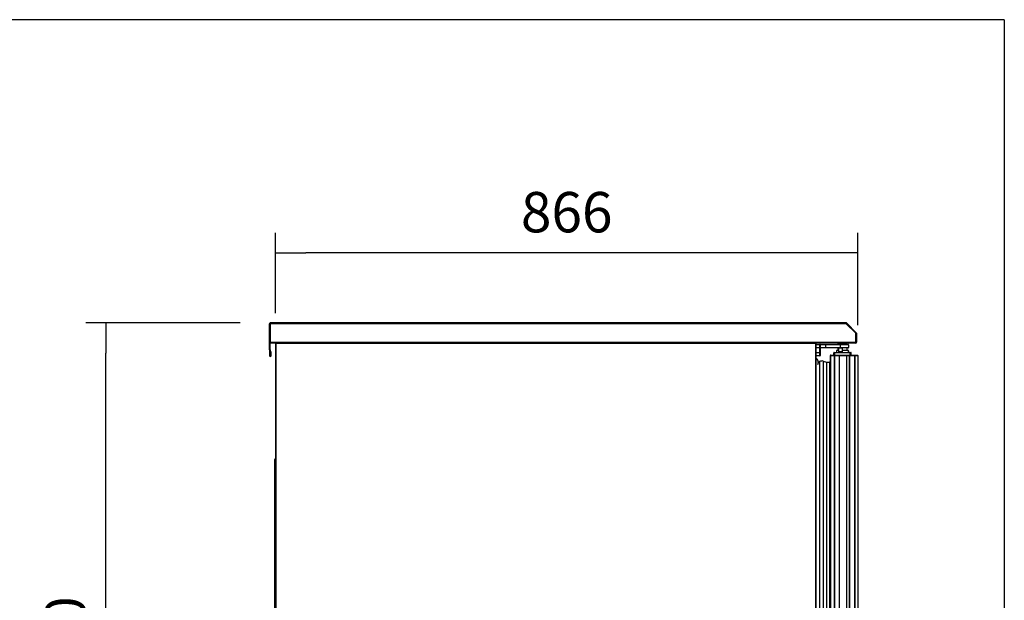
# Model space of a CAD drawing. Units: millimetres. Extents: x 0 to 6869, y -1401 to 2754.
# Drawn here: x 5405 to 6869, y 1891 to 2754 of the extents above; entities that cross this region are included whole.
import ezdxf

# ---------------------------------------------------------------- set-up
doc = ezdxf.new("R2010")
doc.units = ezdxf.units.MM
for name, color, linetype in [('10AB566', 7, 'Continuous'), ('10ABU509-4', 7, 'Continuous'), ('10FAB503', 7, 'Continuous'), ('10FAB5101', 7, 'Continuous'), ('10FABU502', 7, 'Continuous'), ('506X03A', 7, 'Continuous'), ('506X197', 7, 'Continuous'), ('602A97', 7, 'Continuous'), ('701X28', 7, 'Continuous'), ('701X63', 7, 'Continuous'), ('Default', 7, 'Continuous'), ('PMPABT52', 7, 'Continuous'), ('PORTA-BURLETE', 7, 'Continuous')]:
    doc.layers.add(name, color=color, linetype=linetype)
doc.styles.add('SEACAD_Solid_Edge_ISO', font='seiso_0.ttf')
doc.dimstyles.new('JUANFDEZ1COT', dxfattribs={"dimtxt": 60, "dimasz": 45, "dimexe": 30, "dimexo": 45, "dimgap": 30, "dimtad": 1, "dimdec": 1, "dimzin": 12, "dimtxsty": 'SEACAD_Solid_Edge_ISO', "dimblk1": '_SE_FILLED', "dimblk2": '_SE_FILLED', "dimsah": 1, "dimcen": 30, "dimadec": 1, "dimazin": 0, "dimtfac": 1, "dimtmove": 0, "dimatfit": 3, "dimfxl": 1, "dimtolj": 1, "dimtzin": 12, "dimarcsym": 0})

# ---------------------------------------------------------------- blocks, each defined once
blk = doc.blocks.new('SE5')
at = {"layer": '10AB566', "color": 7, "linetype": 'Continuous'}
for p, q in [((5973.8, 1582.9), (5974.9, 1582.9)), ((5973.8, 1274.1), (5973.8, 1582.9)), ((5974.4, 1582.9), (5974.4, 1582.9))]:
    blk.add_line(p, q, dxfattribs=at)
blk.add_arc((5974.4, 1582.9), 0.61, 36.5557, 180, dxfattribs=at)
at = {"layer": '10ABU509-4', "color": 7, "linetype": 'Continuous'}
for p, q in [((5965.9, 1784.5), (5965.9, 1784.5)), ((5965.9, 1756.9), (5965.9, 1784.5)), ((5967.1, 1784.5), (5966.2, 1785.3)), ((5966.2, 1784.5), (5967.1, 1784.5)), ((6823.4, 1785.7), (5967.1, 1785.7)), ((5967.1, 1784.5), (5967.1, 1785.7)), ((6823.4, 1784.5), (5967.1, 1784.5)), ((5967.1, 1784.5), (5967.1, 1756.9)), ((6823.4, 1785.7), (6823.4, 1785.3)), ((6823.4, 1784.5), (6837.7, 1770.2)), ((6837.6, 1770.3), (6823.4, 1784.5)), ((6824.2, 1785.3), (6838.5, 1771)), ((6837.6, 1756.9), (6837.6, 1770.3)), ((6837.7, 1770.2), (6837.7, 1756.9)), ((6838.9, 1770.2), (6838.9, 1756.9)), ((5967.1, 1756.9), (5965.9, 1756.9)), ((5965.9, 1745.7), (5965.9, 1756.9)), ((5967.1, 1745.7), (5965.9, 1745.7)), ((5965.9, 1745.7), (5965.9, 1736.9)), ((5967.1, 1756.9), (6837.6, 1756.9)), ((5967.1, 1755.7), (5967.1, 1756.9)), ((5967.1, 1745.7), (5967.1, 1756.9)), ((5975.5, 1755.7), (5967.1, 1755.7)), ((5967.1, 1745.7), (5967.1, 1736.9)), ((5967.1, 1736.9), (5967.1, 1742.7)), ((5968.3, 1742.7), (5967.1, 1742.7)), ((5968.3, 1736.9), (5968.3, 1742.7)), ((6837.6, 1755.7), (6778.3, 1755.7)), ((6837.6, 1756.9), (6837.6, 1756)), ((6837.7, 1756.9), (6837.6, 1756.9)), ((6837.7, 1755.7), (6837.6, 1755.7)), ((6837.7, 1756.9), (6837.7, 1755.7)), ((6837.7, 1756.9), (6838.5, 1756))]:
    blk.add_line(p, q, dxfattribs=at)
for centre, radius, start, end in [((5967.1, 1784.5), 1.21, 135, 180), ((5966.2, 1778.1), 6.34, 89.6822, 92.8874), ((5967.1, 1784.5), 1.21, 90, 135), ((5967.1, 1784.5), 0.01, 90, 135), ((5967.1, 1784.5), 0.0104, 135.4831, 178.6893), ((6823.4, 1784.5), 1.21, 45, 90), ((6545.8, 1782.3), 277.6, 0.4439, 0.6205), ((6837.7, 1770.2), 0.01, 0, 45), ((6837.7, 1770.2), 1.21, 0, 45), ((6831.2, 1756), 6.34, 357.1126, 0.3178), ((6837.7, 1756.9), 0.0104, 271.3099, 314.5171), ((6837.7, 1756.9), 0.01, 315, 0), ((6837.7, 1756.9), 1.21, 270, 315), ((6837.7, 1756.9), 1.21, 315, 360), ((5967.1, 1736.9), 1.2, 180, 270), ((5967.1, 1736.9), 0.002, 180, 0), ((5967.1, 1736.9), 1.2, 270, 0)]:
    blk.add_arc(centre, radius, start, end, dxfattribs=at)
at = {"layer": '10FAB503', "color": 7, "linetype": 'Continuous'}
blk.add_arc((5975.5, 1755), 0.61, 113.3501, 135, dxfattribs=at)
at = {"layer": '10FAB5101', "color": 7, "linetype": 'Continuous'}
for p, q in [((6799.9, 1302.3), (6799.9, 1737)), ((6800.1, 1737), (6799.9, 1737)), ((6799.9, 1737), (6799.9, 1737)), ((6800.5, 1737.1), (6800.1, 1737.5)), ((6800.1, 1737), (6800.5, 1737)), ((6800.5, 1737.7), (6805.1, 1737.7)), ((6800.5, 1737.1), (6805.1, 1737.1)), ((6800.5, 1302.2), (6800.5, 1737)), ((6800.5, 1737), (6805.9, 1737)), ((6805.1, 1737.1), (6805.1, 1737.7)), ((6805.1, 1737.7), (6806.1, 1737.7)), ((6806.1, 1737.1), (6805.1, 1737.1)), ((6805.9, 1737), (6806.5, 1737)), ((6805.9, 1302.2), (6805.9, 1737)), ((6806.1, 1737.7), (6813.1, 1737.7)), ((6806.1, 1737.7), (6806.1, 1737.1)), ((6806.1, 1737.1), (6813.1, 1737.1)), ((6806.5, 1302.2), (6806.5, 1737)), ((6813.6, 1737), (6806.5, 1737)), ((6813.1, 1737.7), (6824.3, 1737.7)), ((6813.1, 1737.7), (6813.1, 1737.1)), ((6813.1, 1737.1), (6824.3, 1737.1)), ((6824.6, 1737), (6813.6, 1737)), ((6813.6, 1737), (6813.6, 1737)), ((6813.6, 1302.2), (6813.6, 1737)), ((6813.6, 1302.2), (6813.6, 1737)), ((6824.3, 1737.7), (6828.9, 1737.7)), ((6824.3, 1737.7), (6824.3, 1737.1)), ((6824.3, 1737.1), (6828.9, 1737.1)), ((6828, 1737), (6824.6, 1737)), ((6824.6, 1302.2), (6824.6, 1737)), ((6828.6, 1737), (6828, 1737)), ((6828, 1737), (6828, 1302.2)), ((6835.6, 1737), (6828.6, 1737)), ((6828.6, 1737), (6828.6, 1302.2)), ((6828.9, 1737.7), (6829.9, 1737.7)), ((6828.9, 1737.7), (6828.9, 1737.1)), ((6829.9, 1737.1), (6828.9, 1737.1)), ((6829.9, 1737.7), (6835.7, 1737.7)), ((6829.9, 1737.7), (6829.9, 1737.1)), ((6829.9, 1737.1), (6835.7, 1737.1)), ((6836.1, 1737), (6835.6, 1737)), ((6835.6, 1737), (6835.6, 1302.2)), ((6835.7, 1737.7), (6835.7, 1737.1)), ((6835.7, 1737.7), (6840.3, 1737.7)), ((6835.7, 1737.1), (6840.3, 1737.1)), ((6840.7, 1737), (6836.1, 1737)), ((6836.1, 1737), (6836.1, 1302.2)), ((6840.3, 1737.1), (6840.3, 1737.7)), ((6840.3, 1737.1), (6840.7, 1737.5)), ((6840.9, 1737), (6840.7, 1737)), ((6840.7, 1737), (6840.7, 1302.2)), ((6840.9, 1737), (6840.9, 1302.2))]:
    blk.add_line(p, q, dxfattribs=at)
for centre, radius, start, end in [((6800.5, 1737), 0.613, 135.1273, 179.8727), ((6800, 1735.4), 1.67, 89.4593, 95.605), ((6800.5, 1737), 0.61, 90, 135), ((6800.5, 1737), 0.01, 90, 135), ((6800.5, 1737), 0.0103, 135.3597, 179.2265), ((6840.3, 1737), 0.613, 45.1273, 89.8727), ((6840.3, 1737), 0.01, 0, 45), ((6840.3, 1737), 0.0103, 45.3597, 89.2265), ((6840.3, 1737), 0.61, 0, 45)]:
    blk.add_arc(centre, radius, start, end, dxfattribs=at)
at = {"layer": '10FABU502', "color": 7, "linetype": 'Continuous'}
for p, q in [((5975.5, 1755), (5974.9, 1755)), ((5974.9, 1755), (5974.9, 924.2)), ((5975.5, 1755.1), (5975, 1755.5)), ((6778.3, 1755.7), (5975.5, 1755.7)), ((5975.5, 1755.5), (5975.5, 1755.7)), ((5975.5, 1755.7), (5975.5, 1755.7)), ((5975.5, 1755.5), (5975.5, 1755)), ((5975.5, 1755), (5975.5, 924.2)), ((6778.3, 1755), (5975.5, 1755)), ((6778.3, 1755.7), (6778.3, 1755.7)), ((6778.3, 1755.5), (6778.3, 1755.7)), ((6778.3, 1755), (6778.3, 1755.5)), ((6778.3, 1755.1), (6778.7, 1755.5)), ((6778.3, 924.2), (6778.3, 1755)), ((6778.9, 1755), (6778.3, 1755)), ((6778.9, 924.2), (6778.9, 1755))]:
    blk.add_line(p, q, dxfattribs=at)
for centre, radius, start, end in [((5975.5, 1755), 0.61, 135, 180), ((5975.5, 1755), 0.616, 90.236, 134.764), ((5977.1, 1755.5), 1.68, 174.4186, 180.5171), ((5975.5, 1755), 0.01, 135, 180), ((5975.5, 1755), 0.0102, 90.7129, 134.701), ((6776.6, 1755.5), 1.68, 359.4829, 5.5814), ((6778.3, 1755), 0.616, 45.236, 89.764), ((6778.3, 1755), 0.0102, 45.2989, 89.2879), ((6778.3, 1755), 0.01, 0, 45), ((6778.3, 1755), 0.61, 0, 45)]:
    blk.add_arc(centre, radius, start, end, dxfattribs=at)
at = {"layer": '506X03A', "color": 7, "linetype": 'Continuous'}
for p, q in [((6811.9, 1744.7), (6808.9, 1744.7)), ((6808.9, 1744.7), (6808.9, 1741.7)), ((6808.9, 1744.2), (6808.9, 1741.7)), ((6810.9, 1748.7), (6810.9, 1744.7)), ((6826.9, 1744.7), (6817.9, 1744.7)), ((6824.9, 1744.7), (6824.9, 1748.7)), ((6826.9, 1741.7), (6826.9, 1744.7)), ((6826.9, 1744.2), (6826.9, 1741.7)), ((6804.9, 1737.7), (6804.9, 1741.2)), ((6806.4, 1741.2), (6804.9, 1741.2)), ((6805.4, 1741.7), (6806.4, 1741.7)), ((6806.4, 1741.7), (6829.4, 1741.7)), ((6806.4, 1741.7), (6806.4, 1741.2)), ((6806.4, 1737.7), (6806.4, 1741.2)), ((6829.4, 1741.2), (6806.4, 1741.2)), ((6806.9, 1737), (6806.9, 1737.1)), ((6808.4, 1737), (6808.4, 1737.1)), ((6827.4, 1737), (6827.4, 1737.1)), ((6828.9, 1737), (6828.9, 1737.1)), ((6829.4, 1741.7), (6830.4, 1741.7)), ((6829.4, 1741.7), (6829.4, 1741.2)), ((6829.4, 1737.7), (6829.4, 1741.2)), ((6830.9, 1741.2), (6829.4, 1741.2)), ((6830.9, 1737.7), (6830.9, 1741.2))]:
    blk.add_line(p, q, dxfattribs=at)
for centre, start, end in [((6805.4, 1741.2), 90, 180), ((6830.4, 1741.2), 0, 90)]:
    blk.add_arc(centre, 0.5, start, end, dxfattribs=at)
at = {"layer": '506X197', "color": 7, "linetype": 'Continuous'}
for p, q in [((6778.9, 1753.7), (6784.4, 1753.7)), ((6784.4, 1748.7), (6778.9, 1748.7)), ((6784.4, 1753.7), (6792.9, 1753.7)), ((6784.4, 1748.7), (6784.4, 1753.7)), ((6784.4, 1741.7), (6784.4, 1748.7)), ((6784.4, 1748.7), (6784.9, 1748.7)), ((6792.9, 1753.2), (6784.9, 1753.2)), ((6784.9, 1753.2), (6784.9, 1748.7)), ((6784.9, 1748.7), (6784.9, 1741.7)), ((6792.9, 1748.7), (6785.4, 1748.7)), ((6785.8, 1749.2), (6792.9, 1749.2)), ((6792.9, 1753.7), (6814.9, 1753.7)), ((6792.9, 1753.7), (6792.9, 1753.2)), ((6792.9, 1753.2), (6792.9, 1749.2)), ((6814.9, 1753.2), (6792.9, 1753.2)), ((6792.9, 1749.2), (6814.9, 1749.2)), ((6792.9, 1749.2), (6792.9, 1748.7)), ((6814.9, 1748.7), (6792.9, 1748.7)), ((6811.4, 1748.7), (6811.9, 1748.2)), ((6817.9, 1748.2), (6811.9, 1748.2)), ((6811.9, 1748.2), (6811.9, 1743.2)), ((6811.9, 1743.2), (6817.9, 1743.2)), ((6817.4, 1742.7), (6812.4, 1742.7)), ((6814.9, 1753.7), (6826.4, 1753.7)), ((6814.9, 1753.7), (6814.9, 1753.2)), ((6814.9, 1749.2), (6814.9, 1753.2)), ((6826.9, 1753.2), (6814.9, 1753.2)), ((6814.9, 1749.2), (6826.9, 1749.2)), ((6814.9, 1749.2), (6814.9, 1748.7)), ((6826.4, 1748.7), (6814.9, 1748.7)), ((6817.9, 1748.2), (6818.4, 1748.7)), ((6817.9, 1743.2), (6817.9, 1748.2)), ((6826.9, 1753.2), (6826.9, 1749.2)), ((6778.9, 1741.7), (6784.4, 1741.7)), ((6784.4, 1736.7), (6778.9, 1736.7)), ((6784.4, 1736.7), (6784.4, 1741.7)), ((6784.4, 1741.7), (6784.9, 1741.7)), ((6784.9, 1741.7), (6784.9, 1737.2))]:
    blk.add_line(p, q, dxfattribs=at)
for centre, radius, start, end in [((6784.4, 1753.2), 0.5, 0, 90), ((6785.8, 1748.2), 0.972, 91.7978, 181.6736), ((6785.4, 1748.2), 0.5, 90, 180), ((6812.4, 1743.2), 0.5, 180, 270), ((6817.4, 1743.2), 0.5, 270, 0), ((6826.4, 1753.2), 0.5, 0, 90), ((6826.4, 1749.2), 0.5, 270, 0), ((6784.4, 1737.2), 0.5, 270, 0)]:
    blk.add_arc(centre, radius, start, end, dxfattribs=at)
blk.add_ellipse((6785.4, 1749.2), major_axis=(0, 0.5), ratio=0.882353, start_param=3.141593, end_param=4.712389, dxfattribs=at)
at = {"layer": '602A97', "color": 7, "linetype": 'Continuous'}
for p, q in [((6784, 1728.3), (6784, 1311)), ((6789.2, 1728.9), (6794.4, 1727.4)), ((6789.2, 1728.9), (6789.2, 1310.4)), ((6794.4, 1727.4), (6798.9, 1727.4)), ((6794.4, 1727.4), (6794.4, 1311.9)), ((6798.9, 1727.4), (6798.9, 1311.9))]:
    blk.add_line(p, q, dxfattribs=at)
for centre, radius, start, end in [((6786.2, 1723.5), 5.28, 113.5086, 180), ((6787.4, 1721.9), 7.21, 75.2951, 117.3518)]:
    blk.add_arc(centre, radius, start, end, dxfattribs=at)
at = {"layer": '701X28', "color": 7, "linetype": 'Continuous'}
for p, q in [((6815.9, 1737.1), (6815.9, 1737)), ((6819.8, 1737), (6819.8, 1737.1))]:
    blk.add_line(p, q, dxfattribs=at)
at = {"layer": '701X63', "color": 7, "linetype": 'Continuous'}
for p, q in [((6824.7, 1754.5), (6811.1, 1754.5)), ((6811.1, 1754.5), (6811.1, 1753.7)), ((6824.7, 1753.7), (6824.7, 1754.5))]:
    blk.add_line(p, q, dxfattribs=at)
for centre, start, end in [((6815.4, 1754.2), 143.1301, 173.1079), ((6820.4, 1754.2), 6.8921, 36.8699)]:
    blk.add_arc(centre, 2.5, start, end, dxfattribs=at)
at = {"layer": 'PMPABT52', "color": 7, "linetype": 'Continuous'}
blk.add_line((6781.9, 1726.6), (6781.9, 1726.8), dxfattribs=at)
blk.add_arc((6773.9, 1726.8), 8, 0, 51.3178, dxfattribs=at)
at = {"layer": 'PORTA-BURLETE', "color": 7, "linetype": 'Continuous'}
blk.add_arc((6800.1, 1726.9), 1.28, 101.9584, 171.5827, dxfattribs=at)
blk = doc.blocks.new('_SE_FILLED')
at = {"color": 0}
blk.add_line((0, 0), (-1, 0), dxfattribs=at)
blk.add_solid([(0, 0), (-1, -0.1665), (-1, 0.1665), (0, 0)], dxfattribs=at)
blk = doc.blocks.new('DMBLK67')
at = {"layer": 'Default', "color": 0, "linetype": 'Continuous', "lineweight": -2}
for p, q in [((5785.3, 2317.3), (5785.3, 2437)), ((6651.3, 2299.3), (6651.3, 2437)), ((6606.3, 2407), (5830.3, 2407))]:
    blk.add_line(p, q, dxfattribs=at)
at = {"layer": 'Defpoints', "color": 0, "linetype": 'Continuous'}
for p in [(5785.3, 2407), (5785.3, 2272.3), (6651.3, 2254.3)]:
    blk.add_point(p, dxfattribs=at)
at = {"layer": 'Default', "color": 0, "linetype": 'Continuous', "lineweight": -2, "xscale": 45, "yscale": 45, "zscale": 45, "rotation": 180}
blk.add_blockref('_SE_FILLED', (5785.3, 2407), dxfattribs=at)
at = {"layer": 'Default', "color": 0, "linetype": 'Continuous', "lineweight": -2, "xscale": 45, "yscale": 45, "zscale": 45}
blk.add_blockref('_SE_FILLED', (6651.3, 2407), dxfattribs=at)
at = {"layer": 'Default', "color": 0, "linetype": 'Continuous', "insert": (6218.3, 2467.5), "char_height": 60, "attachment_point": 5, "style": 'SEACAD_Solid_Edge_ISO'}
blk.add_mtext('\\A1;\\A1;866', dxfattribs=at)
blk = doc.blocks.new('DMBLK69')
at = {"layer": 'Default', "color": 0, "linetype": 'Continuous', "lineweight": -2}
for p, q in [((5732.5, 2302.9), (5503.1, 2302.9)), ((5533.1, 1398.3), (5533.1, 2257.9)), ((5785.8, 1353.3), (5503.1, 1353.3))]:
    blk.add_line(p, q, dxfattribs=at)
at = {"layer": 'Defpoints', "color": 0, "linetype": 'Continuous'}
for p in [(5533.1, 2302.9), (5777.5, 2302.9), (5830.8, 1353.3)]:
    blk.add_point(p, dxfattribs=at)
at = {"layer": 'Default', "color": 0, "linetype": 'Continuous', "lineweight": -2, "xscale": 45, "yscale": 45, "zscale": 45}
for p, rotation in [((5533.1, 2302.9), 90), ((5533.1, 1353.3), 270)]:
    blk.add_blockref('_SE_FILLED', p, dxfattribs=dict(at, rotation=rotation))
at = {"layer": 'Default', "color": 0, "linetype": 'Continuous', "insert": (5472.7, 1828.1), "char_height": 60, "attachment_point": 5, "rotation": 90, "style": 'SEACAD_Solid_Edge_ISO'}
blk.add_mtext('\\A1;\\A1;950', dxfattribs=at)

msp = doc.modelspace()

# ---------------------------------------------------------------- linework, layer by layer
at = {"color": 7, "linetype": 'Continuous'}
msp.add_line((6869.04, 2753.57), (4019.04, 2753.57), dxfattribs=at)
msp.add_line((6869.04, 2753.57), (6869.04, -1401.43))

# ---------------------------------------------------------------- block references
at = {"layer": 'Default'}
msp.add_blockref('SE5', (-189.58, 517.21), dxfattribs=at)

# ---------------------------------------------------------------- dimensions: what is measured, and where the dimension line sits
at = {"layer": 'Default', "color": 7, "linetype": 'Continuous'}
dim = msp.add_linear_dim(base=(5785.27, 2407.02), p1=(6651.3, 2254.26), p2=(5785.27, 2272.26), text='\\A1;<>', dimstyle='JUANFDEZ1COT', dxfattribs=at)
dim.commit()
dim.dimension.update_dxf_attribs({"geometry": 'DMBLK67', "text_midpoint": (6218.29, 2407.02), "dimtype": 160})
dim = msp.add_linear_dim(base=(5533.05, 2302.88), p1=(5830.77, 1353.35), p2=(5777.49, 2302.88), angle=90, text='\\A1;<>', dimstyle='JUANFDEZ1COT', override={"dimdec": 0}, dxfattribs=at)
dim.commit()
dim.dimension.update_dxf_attribs({"geometry": 'DMBLK69', "text_midpoint": (5533.05, 1828.11), "dimtype": 160})

doc.saveas('drawing.dxf')
